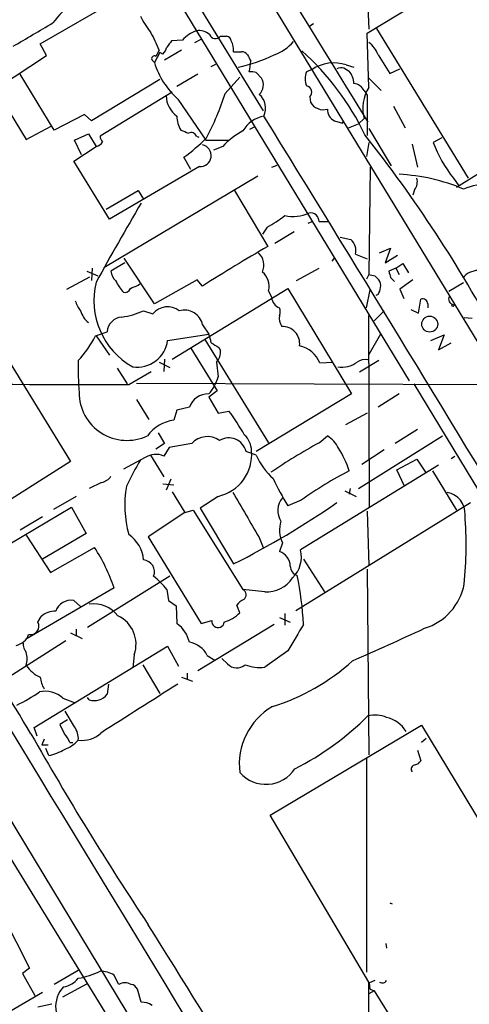
# Model space of a CAD drawing. Extents: x 2 to 1052, y 1 to 893.
# Drawn here: x 743 to 792, y 630 to 737 of the extents above; entities that cross this region are included whole.
import ezdxf

# ---------------------------------------------------------------- set-up
doc = ezdxf.new("R2010")
doc.units = 0
doc.header["$MEASUREMENT"] = 0
doc.layers.add('MAIN', color=5, linetype='CONTINUOUS')

msp = doc.modelspace()

# ---------------------------------------------------------------- linework, layer by layer
at = {"layer": 'MAIN'}
for p, q in [((755.396, 764.2013), (815.1707, 665.8186)), ((748.4533, 762.0846), (769.7047, 727.4559)), ((748.03, 759.8833), (785.622, 697.9919)), ((781.05, 735.9226), (797.3907, 745.8286)), ((745.4053, 734.7373), (753.872, 739.6479)), ((781.1347, 738.8013), (781.2193, 736.3459)), ((775.208, 736.9386), (774.7, 736.5999)), ((781.2193, 729.9959), (781.05, 735.9226)), ((782.066, 736.4306), (792.0567, 720.0899)), ((760.8993, 735.1606), (759.714, 735.0759)), ((762.254, 734.9066), (762.9313, 735.2453)), ((765.048, 735.5839), (765.7253, 735.5839)), ((746.0827, 733.4673), (745.4053, 734.7373)), ((758.444, 733.8059), (757.8513, 732.7053)), ((758.3593, 734.0599), (758.0207, 733.3826)), ((758.7827, 733.6366), (758.444, 733.8059)), ((760.8147, 734.0599), (758.952, 732.9593)), ((739.648, 729.2339), (746.0827, 733.4673)), ((757.5973, 732.9593), (757.8513, 732.7053)), ((782.2353, 733.5519), (783.5053, 731.5199)), ((764.032, 732.2819), (764.54, 732.5359)), ((768.9427, 731.6046), (769.5353, 731.0119)), ((775.0387, 731.9433), (774.446, 731.6893)), ((778.51, 732.1126), (779.1027, 731.7739)), ((778.764, 732.4513), (779.6107, 732.1973)), ((783.5053, 731.5199), (784.606, 732.0279)), ((746.9293, 725.3393), (743.204, 731.4353)), ((758.444, 730.8426), (750.9933, 726.3553)), ((762.5927, 731.4353), (760.3067, 730.0806)), ((765.556, 729.3186), (767.1647, 731.0966)), ((781.2193, 731.0119), (782.574, 729.6573)), ((759.7987, 729.4879), (751.9247, 724.6619)), ((780.7113, 729.6573), (781.05, 729.1493)), ((760.3913, 728.7259), (763.4393, 724.2386)), ((774.7847, 728.9799), (774.8693, 728.3873)), ((781.05, 729.1493), (781.05, 724.7466)), ((807.1273, 729.2339), (790.7867, 719.0739)), ((741.5107, 728.2179), (743.8813, 724.3233)), ((783.9287, 727.9639), (785.1987, 725.5933)), ((750.2313, 727.0326), (746.9293, 725.3393)), ((750.9933, 726.3553), (750.2313, 727.0326)), ((777.494, 726.3553), (778.3407, 726.1013)), ((778.3407, 726.1013), (778.4253, 726.2706)), ((780.1187, 726.0166), (780.7113, 726.6093)), ((743.8813, 724.3233), (746.5907, 725.7626)), ((768.2653, 725.4239), (768.7733, 725.6779)), ((779.018, 725.5933), (780.1187, 726.0166)), ((781.2193, 725.5086), (783.6747, 721.4446)), ((749.1307, 724.2386), (750.6547, 724.9159)), ((749.8927, 722.6299), (749.1307, 724.2386)), ((750.6547, 724.9159), (751.5013, 723.5613)), ((762.4233, 724.6619), (762.6773, 724.5773)), ((763.4393, 724.2386), (765.8947, 724.2386)), ((789.178, 724.4926), (788.2467, 723.9846)), ((749.046, 721.9526), (751.5013, 723.5613)), ((765.302, 723.5613), (764.286, 723.1379)), ((781.2193, 723.9846), (780.9653, 722.4606)), ((785.9607, 723.8153), (786.5533, 721.2753)), ((752.9407, 715.6026), (749.046, 721.9526)), ((761.8307, 721.0213), (761.0687, 722.3759)), ((762.762, 721.3599), (752.9407, 715.6026)), ((770.636, 721.2753), (771.2287, 721.5293)), ((781.3887, 721.2753), (781.2193, 709.5913)), ((752.348, 710.3533), (769.112, 720.3439)), ((790.448, 720.0899), (791.0407, 719.2433)), ((752.602, 716.7033), (756.0733, 718.7353)), ((756.0733, 718.7353), (756.666, 717.8039)), ((766.572, 718.7353), (770.2127, 712.6393)), ((786.2147, 718.8199), (786.0453, 718.2273)), ((732.536, 715.4333), (748.7073, 689.1866)), ((770.128, 714.7559), (769.62, 713.9939)), ((774.6153, 715.1793), (775.0387, 715.3486)), ((775.8007, 715.3486), (776.8167, 715.3486)), ((773.0913, 714.2479), (770.9747, 712.9779)), ((778.0867, 713.6553), (779.272, 713.4013)), ((782.4047, 711.9619), (783.59, 712.4699)), ((783.59, 712.4699), (782.9973, 710.8613)), ((757.8513, 706.3739), (754.5493, 711.3693)), ((777.24, 711.0306), (777.494, 711.3693)), ((779.78, 711.7926), (781.05, 711.2846)), ((782.9973, 710.8613), (784.352, 711.7079)), ((751.078, 710.2686), (750.9933, 708.9139)), ((754.634, 710.8613), (753.11, 709.9299)), ((773.3453, 708.9139), (775.8007, 710.2686)), ((784.1827, 710.2686), (783.4207, 709.9299)), ((784.1827, 710.2686), (784.9447, 710.7766)), ((784.1827, 710.2686), (784.5213, 709.5913)), ((784.9447, 710.7766), (785.5373, 709.7606)), ((748.284, 707.9826), (750.824, 709.3373)), ((750.4853, 709.9299), (751.6707, 709.4219)), ((781.2193, 709.5913), (780.9653, 709.0833)), ((781.8967, 709.4219), (782.32, 708.9986)), ((783.59, 709.2526), (784.0133, 708.8293)), ((756.0733, 708.4059), (756.2427, 708.5753)), ((762.508, 708.9986), (757.8513, 706.3739)), ((759.7987, 700.3626), (772.414, 708.0673)), ((763.1007, 708.3213), (762.508, 708.9986)), ((772.414, 708.0673), (779.3567, 696.5526)), ((786.0453, 708.9986), (784.606, 707.9826)), ((784.606, 707.9826), (785.0293, 706.9666)), ((791.5487, 708.6599), (789.94, 707.7286)), ((770.2973, 707.8133), (770.636, 707.0513)), ((780.9653, 705.9506), (781.3887, 707.8979)), ((782.2353, 707.3899), (781.9813, 707.3053)), ((786.638, 705.3579), (786.892, 706.8819)), ((787.654, 706.3739), (787.654, 705.9506)), ((756.666, 705.6119), (757.682, 705.2733)), ((781.304, 684.1913), (781.2193, 705.1039)), ((781.812, 704.5113), (782.9127, 705.6119)), ((785.7913, 705.7813), (786.638, 705.3579)), ((792.48, 704.7653), (791.6333, 704.8499)), ((763.1007, 704.0879), (763.778, 703.0719)), ((751.4167, 702.9026), (752.6867, 703.3259)), ((751.5013, 702.9026), (752.9407, 700.7859)), ((759.2907, 702.3946), (763.778, 703.0719)), ((782.4893, 703.0719), (781.2193, 700.8706)), ((787.9927, 702.3946), (789.432, 702.9873)), ((789.432, 702.9873), (788.8393, 701.3786)), ((761.8307, 701.5479), (764.7093, 696.8913)), ((763.3547, 702.4793), (770.2973, 691.2186)), ((764.8787, 701.6326), (765.048, 701.2939)), ((788.8393, 701.3786), (790.194, 702.1406)), ((753.7873, 699.3466), (754.888, 697.6533)), ((758.3593, 700.0239), (759.5447, 699.4313)), ((758.952, 700.3626), (758.8673, 699.0079)), ((764.6247, 700.0239), (764.794, 698.4153)), ((775.8853, 699.9393), (777.3247, 700.0239)), ((782.32, 700.1933), (780.2033, 698.9233)), ((755.0573, 697.5686), (757.5127, 699.0079)), ((755.904, 697.7379), (812.9693, 697.4839)), ((786.13, 697.6533), (826.6853, 630.6819)), ((764.7093, 696.8913), (763.778, 696.2139)), ((763.778, 696.2139), (764.794, 694.4359)), ((779.3567, 696.5526), (768.9427, 690.2873)), ((784.5213, 696.5526), (782.2353, 695.1133)), ((755.904, 695.9599), (757.2587, 693.7586)), ((761.6613, 695.1133), (760.3067, 694.7746)), ((760.3067, 694.7746), (759.968, 693.6739)), ((764.794, 694.4359), (765.9793, 694.6899)), ((781.05, 694.4359), (778.6793, 693.1659)), ((758.2747, 692.3193), (758.952, 691.1339)), ((775.8007, 691.2186), (776.732, 691.9806)), ((780.1187, 686.2233), (789.2627, 691.9806)), ((786.5533, 692.6579), (784.098, 691.1339)), ((758.952, 691.1339), (758.0207, 690.5413)), ((761.9153, 691.1339), (759.46, 690.7106)), ((757.428, 689.8639), (758.8673, 687.4933)), ((759.46, 690.7106), (758.8673, 689.7793)), ((768.9427, 689.8639), (767.842, 690.2873)), ((782.9127, 690.4566), (780.4573, 688.8479)), ((790.194, 689.5253), (790.6173, 689.7793)), ((748.7073, 689.1866), (738.124, 682.4979)), ((756.8353, 689.6099), (754.4647, 688.3399)), ((788.8393, 688.7633), (773.7687, 679.5346)), ((784.2673, 688.2553), (786.4687, 689.4406)), ((786.4687, 689.4406), (787.4, 688.0013)), ((785.114, 686.4773), (784.2673, 688.2553)), ((788.162, 688.1706), (790.7867, 683.8526)), ((752.094, 686.9006), (750.7393, 686.2233)), ((758.7827, 686.7313), (759.968, 686.6466)), ((759.6293, 687.2393), (759.1213, 686.0539)), ((749.3, 685.3766), (746.8447, 683.9373)), ((759.7987, 685.8846), (761.1533, 683.5986)), ((764.794, 685.3766), (762.8467, 684.1066)), ((778.5947, 685.9693), (779.8647, 685.3766)), ((779.1873, 686.2233), (779.1027, 685.6306)), ((773.8533, 684.9533), (772.414, 684.3606)), ((773.2607, 672.9306), (792.3107, 684.6993)), ((736.2613, 676.7406), (748.792, 684.1913)), ((748.792, 684.1913), (750.4007, 681.3126)), ((761.1533, 683.5986), (757.174, 680.9739)), ((761.1533, 683.5986), (762.0847, 683.8526)), ((762.0847, 683.8526), (767.5033, 675.2166)), ((762.8467, 684.1066), (766.4873, 678.0106)), ((781.05, 683.7679), (781.2193, 677.8413)), ((743.204, 681.7359), (745.6593, 683.1753)), ((743.8813, 681.1433), (746.506, 677.0793)), ((750.4007, 681.3126), (745.6593, 678.5186)), ((757.174, 680.9739), (762.9313, 671.4913)), ((769.2813, 680.8893), (769.7047, 679.7886)), ((771.8213, 680.2966), (771.4827, 679.3653)), ((721.1907, 679.9579), (759.46, 617.7279)), ((746.506, 677.0793), (751.332, 679.7886)), ((774.1073, 678.5186), (776.3933, 674.9626)), ((781.05, 677.4179), (781.2193, 657.1826)), ((759.5447, 676.6559), (750.57, 671.0679)), ((753.4487, 675.3859), (743.966, 669.8826)), ((759.206, 675.2166), (759.3753, 674.0313)), ((769.874, 674.9626), (767.5033, 675.2166)), ((749.046, 674.0313), (749.808, 673.3539)), ((759.3753, 674.0313), (760.222, 673.4386)), ((760.222, 673.4386), (760.3067, 671.4913)), ((767.1647, 672.6766), (766.826, 673.5233)), ((772.0753, 672.5919), (772.0753, 671.3219)), ((745.1513, 671.6606), (745.49, 672.2533)), ((770.89, 671.4066), (762.5927, 666.3266)), ((762.9313, 671.4913), (764.1167, 671.8299)), ((771.4827, 672.1686), (772.668, 671.6606)), ((748.7073, 670.4753), (749.9773, 669.8826)), ((749.3, 670.8986), (749.3, 670.2213)), ((748.1993, 669.6286), (741.172, 665.1413)), ((744.728, 660.1459), (759.2907, 669.0359)), ((759.2907, 669.0359), (760.476, 666.8346)), ((772.414, 668.5279), (769.874, 666.7499)), ((755.65, 668.1046), (755.4807, 666.6653)), ((763.6087, 668.0199), (764.4553, 667.5119)), ((765.81, 667.0886), (765.2173, 667.6813)), ((756.5813, 667.0039), (758.444, 663.8713)), ((761.4073, 666.0726), (761.4073, 665.3953)), ((760.8147, 665.6493), (762, 665.2259)), ((752.856, 664.8873), (752.6867, 663.7866)), ((747.8607, 663.3633), (749.2153, 662.8553)), ((750.7393, 663.1939), (750.57, 663.4479)), ((749.1307, 660.2306), (748.1147, 661.9239)), ((748.3687, 660.9926), (747.522, 660.4846)), ((745.0667, 659.2146), (744.728, 660.1459)), ((770.4667, 650.5786), (786.9767, 660.3999)), ((786.9767, 660.3999), (807.8047, 625.8559)), ((745.8287, 658.8759), (745.5747, 658.2833)), ((748.6227, 658.5373), (748.9613, 658.5373)), ((787.4847, 658.9606), (786.9767, 658.5373)), ((737.5313, 657.6906), (758.7827, 622.5539)), ((745.5747, 658.2833), (746.252, 658.2833)), ((746.3367, 657.0979), (745.998, 657.8599)), ((786.5533, 657.6906), (786.892, 656.5053)), ((780.9653, 656.8439), (780.9653, 633.4759)), ((781.2193, 632.3753), (770.4667, 650.5786)), ((783.5053, 641.0113), (783.7593, 640.9266)), ((741.3413, 639.5719), (744.22, 633.8993)), ((783.082, 636.6086), (783.1667, 636.1006)), ((744.22, 633.8993), (743.458, 633.3066)), ((743.458, 633.3066), (744.8127, 630.9359)), ((749.554, 633.6453), (746.9293, 632.1213)), ((747.8607, 630.7666), (750.4853, 632.2059)), ((781.8967, 632.5446), (781.304, 632.2906)), ((781.3887, 631.6133), (781.304, 632.2906)), ((738.5473, 627.1259), (745.6593, 631.2746)), ((756.412, 630.1739), (755.9887, 631.6133)), ((781.812, 631.4439), (781.2193, 631.1053)), ((781.3887, 631.6133), (781.812, 631.4439)), ((781.812, 631.4439), (789.178, 619.5906)), ((745.1513, 629.6659), (746.6753, 630.0046))]:
    msp.add_line(p, q, dxfattribs=at)
for centre, radius in [((790.3845, 706.2046), 0.1058), ((787.8662, 704.1672), 0.8711)]:
    msp.add_circle(centre, radius, dxfattribs=at)
for centre, radius, start, end in [((4524.808, 3034.3437), 4398.0316, 211.0089076, 211.655864), ((756.8114, 729.173), 12.7537, 112.942046, 142.009609), ((109.601, 1815.2532), 1252.4182, 300.3509559, 300.5801387), ((764.826, 741.8169), 9.4065, 205.378654, 218.142311), ((748.6174, 730.5975), 10.3389, 19.565885, 31.550358), ((763.4968, 732.9153), 3.4334, 108.219643, 139.159599), ((762.6683, 734.3507), 1.8423, 49.583567, 97.642324), ((928.8009, 607.7254), 211.6803, 143.014185, 143.243346), ((764.5035, 736.0057), 0.6887, 201.49862, 322.236644), ((765.6408, 734.9914), 0.5985, 8.116564, 81.883436), ((764.0658, 733.9916), 2.4236, 357.611596, 26.576681), ((769.3892, 738.035), 4.7276, 288.508915, 319.923341), ((779.3572, 732.4517), 3.0812, 20.92016, 52.818818), ((-31944.7294, -19227.7265), 38261.6379, 31.2188274, 31.44801018), ((757.5784, 734.8042), 1.6774, 315.886457, 346.006836), ((766.9107, 945.5403), 211.6501, 269.885381, 270.114592), ((767.2709, 732.9179), 0.9747, 40.573242, 86.288367), ((754.6984, 712.4018), 28.9064, 25.467052, 48.272899), ((757.8513, 733.1286), 0.3053, 56.299523, 213.684862), ((766.3846, 735.3517), 8.9342, 197.230033, 227.869403), ((763.7185, 747.8948), 16.0359, 281.790981, 296.565211), ((937.5155, 817.8932), 189.3281, 206.453857, 206.683026), ((764.1204, 732.874), 4.2296, 343.733997, 0.008128), ((777.4094, 728.4719), 4.2037, 71.201268, 124.33008), ((768.3921, 730.1211), 1.5824, 69.637627, 97.677432), ((776.0762, 730.9273), 1.7995, 154.947329, 205.052671), ((778.2982, 730.5477), 1.5791, 82.29219, 110.390429), ((777.1707, 730.2768), 2.4442, 3.342371, 37.771979), ((768.2913, 730.2825), 1.4421, 313.353474, 30.384563), ((774.3097, 729.4853), 0.6935, 313.223956, 78.665764), ((779.4914, 729.0711), 1.3535, 25.665737, 84.943162), ((784.9645, 727.7027), 4.3915, 148.520708, 194.417235), ((761.9319, 729.1583), 2.8122, 181.909424, 234.695853), ((739.6046, 737.4047), 27.182, 331.63907, 342.693683), ((767.9549, 727.7099), 2.0204, 335.226048, 48.965605), ((776.2816, 729.1819), 1.6205, 209.363339, 286.137725), ((777.9595, 727.4982), 1.2341, 174.088444, 247.839069), ((762.995, 726.7892), 2.6893, 178.421105, 212.624626), ((770.4652, 723.4742), 3.4558, 101.278718, 148.989897), ((-5553.6938, -3164.3333), 7424.8131, 30.73278208, 31.60633494), ((845.8403, 936.8748), 228.0154, 248.082846, 248.311997), ((771.3171, 718.0191), 8.1791, 117.793516, 137.343114), ((751.3958, 724.4076), 0.8529, 277.105851, 336.630278), ((752.8802, 724.7207), 0.9573, 183.521453, 222.879217), ((747.9497, 740.0758), 22.0317, 306.545496, 314.983634), ((761.873, 724.5138), 0.5699, 15.062887, 121.327573), ((662.6311, 631.6211), 150.5028, 28.196545, 38.266893), ((762.8453, 722.5575), 1.2006, 266.021156, 77.717586), ((802.2288, 729.3179), 14.9647, 200.878737, 218.071898), ((783.4558, 699.7051), 20.8355, 67.143789, 87.068685), ((785.0715, 719.7089), 1.4482, 322.129874, 15.253037), ((794.4697, 711.7201), 7.7556, 67.874831, 112.125169), ((1010.3134, 567.2901), 294.9459, 149.411097, 151.341062), ((764.8143, 725.0314), 11.5681, 297.344536, 308.878713), ((773.0082, 720.0736), 4.1538, 257.021305, 294.034475), ((774.872, 715.3671), 0.9289, 358.858801, 100.671188), ((778.1755, 712.1705), 1.6484, 346.746941, 48.302668), ((859.4663, 557.6174), 178.8798, 119.931114, 122.59634), ((767.8845, 710.5989), 1.892, 336.528239, 46.087872), ((754.578, 710.0289), 1.4713, 183.858111, 229.271992), ((768.456, 708.3284), 1.912, 344.371143, 52.499009), ((823.908, 878.8565), 174.5653, 255.845177, 256.07436), ((952.8479, 751.9206), 174.5531, 193.919662, 194.148821), ((793.1361, 707.9405), 2.0742, 89.414383, 143.719581), ((759.5053, 706.7236), 8.2552, 165.82909, 240.822098), ((759.1233, 711.667), 6.1553, 206.568798, 220.813419), ((754.624, 708.2546), 0.6311, 255.380272, 342.736416), ((671, 919.8865), 227.9507, 291.684494, 291.913677), ((780.9672, 708.2359), 1.5244, 326.291169, 356.841227), ((781.5582, 708.406), 0.9651, 344.735509, 37.879149), ((771.9766, 707.2065), 1.3496, 186.603681, 248.532082), ((787.1036, 706.3739), 0.5503, 0, 112.613458), ((790.5467, 706.896), 0.6147, 148.125036, 260.759878), ((752.484, 707.7628), 3.4333, 197.811683, 218.791426), ((759.2913, 703.9974), 2.0537, 51.823814, 141.591593), ((770.5084, 705.5273), 1.0623, 336.511757, 23.483296), ((752.1865, 706.2804), 2.4707, 195.698522, 231.684259), ((754.4345, 703.1868), 1.7533, 94.553595, 175.449663), ((752.9268, 714.2123), 9.3781, 278.390864, 293.497981), ((761.1392, 703.6975), 1.9999, 11.256558, 106.813948), ((772.992, 704.8075), 1.5381, 168.889505, 215.302981), ((771.7963, 702.0194), 1.9001, 353.427387, 91.797445), ((741.0808, 708.0138), 11.5306, 317.293952, 333.68717), ((760.1824, 701.591), 3.8886, 8.125101, 22.385024), ((755.9791, 702.8169), 3.3384, 261.414073, 352.732783), ((891.4663, 913.5797), 246.8724, 238.922639, 239.151802), ((773.0258, 698.7919), 3.0811, 21.863566, 77.665227), ((763.6083, 701.0682), 1.4573, 314.224315, 8.909672), ((784.3219, 699.3049), 34.7793, 178.536279, 184.259189), ((778.2982, 702.2396), 2.7632, 260.301442, 306.69282), ((780.8806, 698.5706), 1.7261, 81.534723, 122.652457), ((760.0383, 699.8008), 4.9534, 319.023322, 343.757331), ((789.686, 15133.366), 14435.8389, 269.63337627, 269.86255916), ((754.8581, 696.6992), 5.2195, 179.750813, 295.307225), ((763.7185, 694.364), 2.1894, 88.442722, 159.98671), ((743.5803, 678.3794), 27.7083, 29.599122, 36.061352), ((760.4677, 689.5308), 4.1731, 96.877235, 144.052775), ((763.6268, 689.6159), 2.2877, 54.252698, 138.428857), ((766.1231, 690.3499), 2.3117, 0.54528, 47.907041), ((774.8186, 689.1105), 3.4494, 26.060658, 56.309932), ((765.9712, 689.832), 1.9254, 13.678262, 121.56442), ((808.246, 632.3892), 67.1833, 118.877397, 124.129997), ((758.0058, 687.8411), 2.121, 66.035591, 123.494522), ((763.7856, 689.9359), 4.6695, 282.471579, 5.357619), ((775.7265, 692.8856), 7.4264, 204.009569, 228.496397), ((769.1791, 684.8933), 10.4508, 18.275968, 33.266437), ((785.0515, 672.3059), 33.4033, 149.307643, 154.896726), ((751.7554, 688.5092), 1.6439, 281.886863, 325.491118), ((797.721, 651.9015), 40.7687, 117.173144, 125.834184), ((766.2118, 684.3985), 11.5963, 169.673146, 195.867484), ((793.3484, 697.6436), 24.7929, 204.597191, 212.395367), ((1995.5064, 1403.0029), 1423.0517, 210.2642915, 210.4934717), ((789.3813, 683.4912), 2.3413, 356.41008, 80.426237), ((725.9724, 759.0423), 90.5958, 296.564514, 304.85498), ((773.4076, 683.8259), 2.1035, 138.949626, 213.422629), ((746.6759, 680.0828), 45.16, 354.569971, 4.141941), ((774.4628, 681.6766), 2.9803, 160.584386, 207.583937), ((-845.8194, -298.6983), 1856.5687, 31.0707123, 31.8764512), ((752.9139, 678.1337), 3.7641, 4.574407, 55.289058), ((735.1253, 669.2867), 19.3118, 18.410743, 32.943134), ((770.9368, 677.7221), 1.7315, 1.141661, 71.622603), ((770.7543, 678.7304), 3.1198, 314.011725, 14.937805), ((756.5656, 677.142), 1.2958, 337.966213, 85.556191), ((773.7544, 677.7776), 1.0866, 181.107384, 252.628989), ((752.393, 669.8429), 8.6772, 38.264332, 51.735668), ((770.0821, 678.3565), 3.4002, 266.491251, 326.637547), ((737.0586, 669.4122), 37.1023, 3.081364, 11.391885), ((785.4528, 676.9945), 6.2931, 287.214984, 349.144493), ((767.1955, 674.6393), 0.6542, 306.866395, 61.934725), ((748.7897, 672.2601), 1.7896, 81.766215, 160.892777), ((751.2445, 670.3555), 3.2914, 37.033876, 98.829277), ((768.392, 672.2959), 1.9897, 113.83384, 141.91135), ((747.0387, 670.5291), 2.3176, 88.516498, 131.930616), ((764.1906, 675.7143), 4.2512, 287.533077, 314.393879), ((744.3211, 671.2249), 0.9376, 258.570222, 27.691086), ((752.4403, 669.2466), 3.4067, 340.41462, 65.14933), ((758.4441, 668.7821), 3.2877, 11.886863, 55.491118), ((764.794, 671.7452), 0.6826, 172.87186, 352.88019), ((1492.9274, 246.6471), 834.9389, 149.420645, 149.6498305), ((619.0081, 1033.1677), 399.3806, 293.684813, 294.924307), ((742.4208, 670.8985), 1.814, 281.443734, 340.932797), ((744.9183, 669.2686), 1.3797, 175.59365, 221.267966), ((761.2533, 666.8703), 2.621, 26.015614, 81.044421), ((740.9622, 667.639), 3.0065, 346.150026, 13.848124), ((763.6343, 684.9125), 23.571, 287.496045, 312.114265), ((746.8927, 668.9836), 3.651, 214.430447, 245.958797), ((766.8293, 668.0948), 1.4322, 224.629443, 310.38694), ((769.2814, 670.7586), 4.0523, 247.906885, 278.409046), ((748.1558, 665.8607), 2.7586, 184.395042, 212.480272), ((735.2652, 678.3808), 17.5144, 295.717508, 305.038545), ((745.9556, 661.3202), 2.7935, 47.001824, 103.136819), ((2089.7013, -1433.2812), 2483.8228, 122.3565999, 122.5857826), ((751.3189, 664.7851), 1.6935, 249.985675, 323.870392), ((774.3235, 656.1748), 7.2202, 119.933075, 187.476603), ((758.8659, 683.82), 31.5887, 296.937214, 314.82647), ((781.9021, 658.3477), 3.1627, 66.431513, 104.042395), ((782.5336, 658.1355), 3.1749, 29.993123, 78.497532), ((1001.7758, 786.9765), 283.981, 206.45046, 206.679643), ((747.389, 658.9365), 2.1699, 356.163091, 36.612707), ((1050.2219, 832.8579), 351.5643, 209.550715, 213.5344), ((746.153, 657.6198), 2.6346, 20.380163, 44.566345), ((746.8456, 661.2029), 3.6265, 289.062483, 318.317652), ((750.0196, 661.6277), 2.8744, 260.677935, 313.80607), ((745.2366, 662.3029), 5.32, 281.934086, 301.673402), ((785.9606, 657.1826), 1.1516, 287.103826, 323.975919), ((770.0081, 657.7504), 3.7961, 221.494034, 326.562769), ((786.3204, 655.6163), 0.4661, 92.594747, 219.489206), ((-1191.1531, -580.7691), 2298.4644, 30.9670774, 32.0414304), ((747.5493, 634.4064), 2.5698, 278.864482, 321.269855), ((747.8499, 642.1691), 9.5242, 280.307053, 295.330352), ((751.9986, 630.8717), 2.6899, 57.378676, 91.574284), ((499.6827, 505.6193), 284.0036, 26.450469, 26.679634), ((750.1159, 629.748), 3.0336, 135.685129, 236.765674), ((754.634, 631.0419), 1.2743, 57.892624, 122.107376), ((755.2324, 631.3104), 0.8147, 21.826222, 84.442654), ((469.0245, 628.5072), 312.2188, 356.932808, 0.70986), ((782.7011, 632.8409), 0.5519, 237.519254, 327.528012), ((756.525, 628.3254), 1.8519, 54.618412, 93.498175)]:
    msp.add_arc(centre, radius, start, end, dxfattribs=at)

doc.saveas('drawing.dxf')
